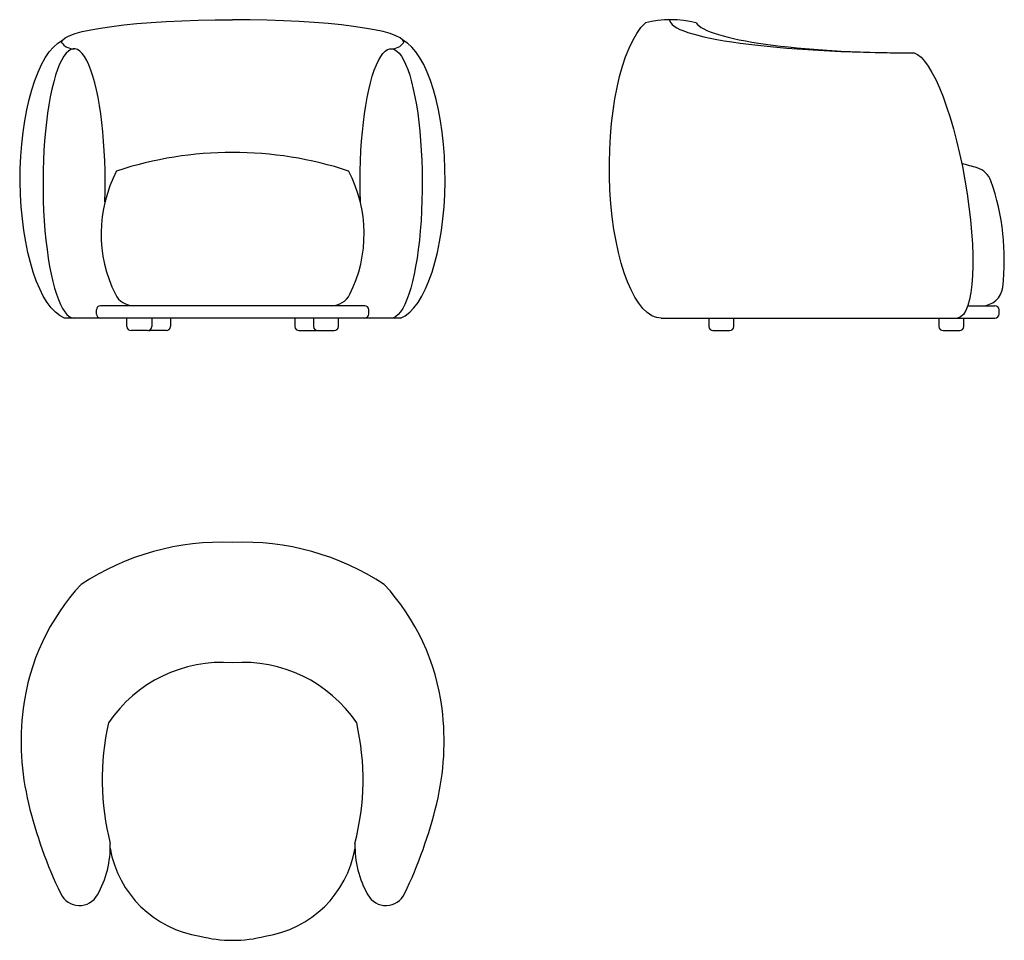
# Model space of a CAD drawing. Units: millimetres. Extents: x 0 to 237, y 0 to 222.
import ezdxf

# ---------------------------------------------------------------- set-up
doc = ezdxf.new("R2010")
doc.units = ezdxf.units.MM
doc.header["$LTSCALE"] = 2

msp = doc.modelspace()

# ---------------------------------------------------------------- linework, layer by layer
for p, q in [((18.15, 151.09), (18.15, 152.09)), ((82.85, 153.09), (19.15, 153.09)), ((83.85, 151.09), (83.85, 152.09)), ((228.27, 153.09), (234.85, 153.09)), ((235.85, 151.09), (235.85, 152.09)), ((91.51, 150.09), (10.49, 150.09)), ((25.5, 148.09), (25.5, 150.09)), ((31.5, 150.09), (31.5, 148.09)), ((36, 150.09), (36, 148.09)), ((66, 150.09), (66, 148.09)), ((70.5, 150.09), (70.5, 148.09)), ((76.5, 148.09), (76.5, 150.09)), ((154.35, 150.09), (234.85, 150.09)), ((165.85, 150.09), (165.85, 148.09)), ((171.85, 148.09), (171.85, 150.09)), ((221.35, 150.09), (221.35, 148.09)), ((227.35, 148.09), (227.35, 150.09)), ((30.5, 147.09), (26.5, 147.09)), ((35, 147.09), (31, 147.09)), ((67, 147.09), (71, 147.09)), ((71.5, 147.09), (75.5, 147.09)), ((166.85, 147.09), (170.85, 147.09)), ((222.35, 147.09), (226.35, 147.09))]:
    msp.add_line(p, q)
for centre, radius, start, end in [((156.66, 196.29), 25.8, 76.2683, 103.7317), ((12.55, 218.45), 3.36, 213.4713, 273.7242), ((89.45, 218.45), 3.36, 266.2758, 326.5287), ((51, 100.48), 89.59, 71.8037, 108.1963), ((51.86, 170.42), 32.58, 152.2448, 206.5664), ((50.14, 170.42), 32.58, 333.4336, 27.7552), ((205, 100.48), 89.59, 73.4107, 75.8935), ((229.15, 181.55), 5, 19.2477, 73.4107), ((179.29, 164.14), 57.82, 353.424, 19.2477), ((231.76, 158.09), 5, 270, 353.424), ((27.18, 158.09), 5, 206.7076, 270), ((74.82, 158.09), 5, 270, 333.2924), ((19.15, 152.09), 1, 90, 180), ((82.85, 152.09), 1, 0, 90), ((234.85, 152.09), 1, 0, 90), ((19.15, 151.09), 1, 180, 270), ((82.85, 151.09), 1, 270, 0), ((234.85, 151.09), 1, 270, 0), ((26.5, 148.09), 1, 180, 270), ((30.5, 148.09), 1, 270, 0), ((35, 148.09), 1, 270, 0), ((67, 148.09), 1, 180, 270), ((71.5, 148.09), 1, 180, 270), ((75.5, 148.09), 1, 270, 0), ((166.85, 148.09), 1, 180, 270), ((170.85, 148.09), 1, 270, 0), ((222.35, 148.09), 1, 180, 270), ((226.35, 148.09), 1, 270, 0), ((31, 148.09), 1, 255.5225, 270), ((71, 148.09), 1, 270, 284.4775), ((48.56, 33.89), 62.16, 87.7487, 123.2947), ((53.44, 33.89), 62.16, 56.7053, 92.2513), ((53.79, 49.29), 53.71, 137.1094, 172.914), ((48.21, 49.29), 53.71, 7.086, 42.8906), ((48.56, 33.89), 33.16, 85.7768, 146.0011), ((53.44, 33.89), 33.16, 33.9989, 94.2232), ((64.18, 48), 64.18, 172.914, 193.5347), ((37.82, 48), 64.18, 346.4653, 7.086), ((81.52, 38.79), 61.97, 167.2824, 194.3986), ((20.48, 38.79), 61.97, 345.6014, 12.7176), ((107.27, 58.37), 108.5, 193.5347, 205.7488), ((-5.27, 58.37), 108.5, 334.2512, 346.4653), ((-2.43, 22.74), 23.93, 330.4668, 1.5232), ((47.06, 26.7), 26, 189.9644, 261.2931), ((54.94, 26.7), 26, 278.7069, 350.0356), ((104.43, 22.74), 23.93, 178.4768, 209.5332), ((14.05, 13.41), 5, 205.7488, 330.4668), ((87.95, 13.41), 5, 209.5332, 334.2512), ((51, 31.48), 31.48, 255.5202, 284.4798)]:
    msp.add_arc(centre, radius, start, end)
at = {"extrusion": (0, 0, -1)}
for centre, major_axis, ratio, start_param, end_param in [((51, 216.59), (41.25, 0), 0.133328, 3.141593, 4.712389), ((154.35, 186.59), (0, -36.5), 0.342466, 0, 2.831958), ((12.27, 183.75), (0, -34), 0.367647, 0.142892, 2.956494), ((89.23, 182.59), (0, -32.5), 0.230769, 1.432882, 6.283185), ((220.21, 182.1), (5.64, -32.01), 0.230769, 3.141593, 6.283185)]:
    msp.add_ellipse(centre, major_axis=major_axis, ratio=ratio, start_param=start_param, end_param=end_param, dxfattribs=at)
for centre, major_axis, ratio, start_param, end_param in [((51, 216.59), (-41.25, 0), 0.133328, 3.141593, 4.712389), ((214.57, 222.09), (-58.2, 0), 0.137247, 6.283185, 7.853982), ((214.57, 222.09), (-52, 0), 0.153606, 0.092244, 1.570796), ((12.77, 182.59), (0, -32.5), 0.230769, 1.432882, 6.283185), ((89.73, 183.75), (0, -34), 0.367647, 0.142892, 2.956494)]:
    msp.add_ellipse(centre, major_axis=major_axis, ratio=ratio, start_param=start_param, end_param=end_param)

doc.saveas('drawing.dxf')
